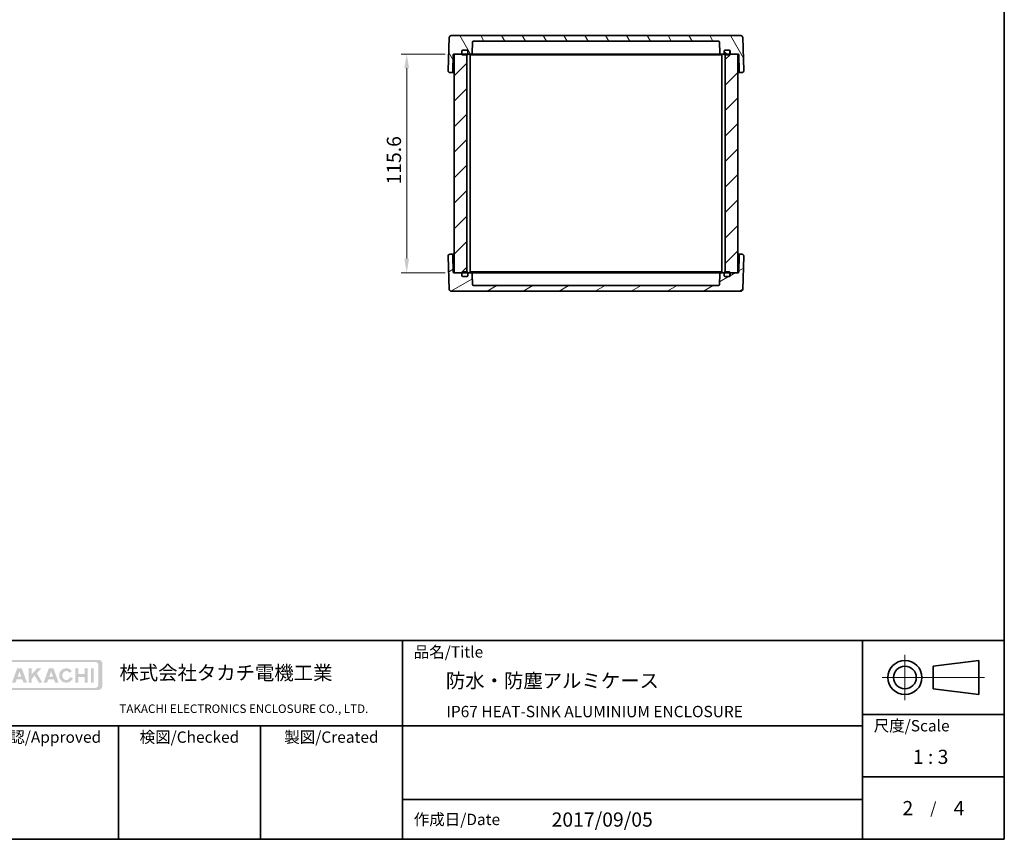
# Model space of a CAD drawing. Units: millimetres. Extents: x 36 to 4172, y 20 to 863.
# Drawn here: x 1677 to 2197, y 20 to 453 of the extents above; entities that cross this region are included whole.
import ezdxf
from ezdxf.enums import TextEntityAlignment as Align

# ---------------------------------------------------------------- set-up
doc = ezdxf.new("R2010")
doc.units = ezdxf.units.MM
doc.header["$LTSCALE"] = 2.5
doc.layers.get('Defpoints').update_dxf_attribs({"lineweight": 25})
for name, color, linetype, lineweight in [('Border (ISO)', 7, 'Continuous', 35), ('Dimension (ISO)', 7, 'Continuous', 18), ('Dimension (ISO) @ 1', 7, 'Continuous', 18), ('Hatch (ISO)', 1, 'Continuous', 18), ('Title (ISO)', 7, 'Continuous', 35), ('Visible (ISO)', 7, 'Continuous', 35)]:
    doc.layers.add(name, color=color, linetype=linetype, lineweight=lineweight)
doc.styles.add('Note Text (TK)', font='txt')
doc.styles.add('文字スタイル67', font='arial.ttf')
doc.dimstyles.new('Default - Method 1b (TK)', dxfattribs={"dimscale": 2.5, "dimtxt": 2.5, "dimasz": 2.5, "dimexe": 1, "dimexo": 1.499999999999999, "dimgap": 1, "dimtad": 1, "dimtoh": 1, "dimrnd": 1e-08, "dimdsep": 46, "dimtxsty": 'Note Text (TK)', "dimcen": 0.09, "dimdle": 5, "dimclrd": 100, "dimclre": 100, "dimclrt": 7, "dimadec": 1, "dimazin": 1, "dimtfac": 1, "dimtmove": 0, "dimatfit": 3, "dimfxl": 1, "dimtolj": 1, "dimlwd": -1, "dimlwe": -1, "dimarcsym": 0})

# ---------------------------------------------------------------- blocks, each defined once
blk = doc.blocks.new('図面枠 tk図枠')
at = {"layer": 'Border (ISO)'}
for p in [(405.4999999999999, 289), (14.50000000000001, 8.000000000000007)]:
    blk.add_line(p, (405.4999999999999, 8.000000000000007), dxfattribs=at)
blk = doc.blocks.new('表題欄 tk表題欄')
at = {"layer": 'Hatch (ISO)'}
h = blk.add_hatch(color=256, dxfattribs=at)
edge = h.paths.add_edge_path(flags=0)
edge.add_arc((95.57537688673352, 236.2990653650367), 0.5958259999999996, 269.9999999999897, 360)
edge.add_line((96.17120288673351, 236.2990653650368), (96.17120288673348, 239.7107813650365))
edge.add_arc((95.5753768867335, 239.7107813650366), 0.5958259999999996, 0, 90.0000000000068)
edge.add_line((95.57537688673342, 240.3066073650366), (79.13710888673356, 240.3066073650366))
edge.add_arc((79.13710888673353, 239.7107813650366), 0.5958259999999996, 89.99999999999744, 180)
edge.add_line((78.54128288673353, 239.7107813650365), (78.54128288673331, 236.2990653650368))
edge.add_arc((79.13710888673332, 236.2990653650365), 0.5958259999999996, 180, 270.0000000000231)
edge.add_line((79.13710888673356, 235.7032393650365), (95.57537688673342, 235.7032393650367))
edge = h.paths.add_edge_path()
edge.add_line((77.83935088673357, 239.9556413650366), (77.83935088673357, 236.0542053650368))
edge.add_arc((78.54128288673346, 236.0542053650367), 0.7019319999998935, 180, 270.0000000000087)
edge.add_line((78.54128288673357, 235.3522733650368), (96.17120288673352, 235.3522733650368))
edge.add_arc((96.17120288673351, 236.0542053650367), 0.7019319999998921, 270, 360)
edge.add_line((96.8731348867334, 236.0542053650368), (96.87313488673352, 239.9556413650366))
edge.add_arc((96.1712028867336, 239.9556413650367), 0.7019319999998921, 0, 90.00000000000873)
edge.add_line((96.17120288673348, 240.6575733650367), (78.54128288673357, 240.6575733650366))
edge.add_arc((78.54128288673357, 239.9556413650366), 0.7019319999999984, 90, 180)
h = blk.add_hatch(color=256, dxfattribs=at)
h.paths.add_polyline_path([(82.59020695886475, 237.7110913650368), (81.95242681460243, 237.7110913650368), (82.27131688673356, 238.5794973650367)], flags=0)
h.paths.add_polyline_path([(82.77903014574996, 237.1968853650368), (81.76360362771717, 237.1968853650368), (81.56578886050404, 236.6581933650368), (80.94907288673355, 236.6581933650368), (81.86321688673357, 239.1476033650369), (82.67941688673353, 239.1476033650369), (83.59356088673351, 236.6581933650368), (82.97684491296302, 236.6581933650368)])
for points in [[(85.68407849525303, 236.6581933650368), (84.9434673993943, 237.8918698287545), (84.41792288673358, 237.3246628822781), (84.41792288673358, 236.6581933650368), (83.89555488673355, 236.6581933650368), (83.89555488673355, 239.1476033650369), (84.41792288673358, 239.1476033650369), (84.41792288673358, 238.0993979968839), (85.38913556809511, 239.1476033650369), (86.10696490847272, 239.1476033650369), (85.31925422435492, 238.2974470774499), (86.30334488673353, 236.6581933650368)], [(92.09142939614459, 239.1476033650369), (92.09142939614459, 236.6581933650368), (92.60971639614465, 236.6581933650368), (92.60971639614465, 237.6580383650368), (93.76872039614462, 237.6580383650368), (93.76872039614462, 236.6581933650368), (94.28700739614459, 236.6581933650368), (94.28700739614459, 239.1476033650369), (93.76872039614462, 239.1476033650369), (93.76872039614462, 238.1477583650367), (92.60971639614465, 238.1477583650367), (92.60971639614465, 239.1476033650369)], [(94.84202339614467, 239.1476033650369), (94.84202339614467, 236.6581933650368), (95.36439139614473, 236.6581933650368), (95.36439139614473, 239.1476033650369)]]:
    blk.add_hatch(color=256, dxfattribs=at).paths.add_polyline_path(points)
h = blk.add_hatch(color=256, dxfattribs=at)
h.paths.add_polyline_path([(87.52707281460246, 237.7110913650368), (88.16485295886469, 237.7110913650368), (87.84596288673359, 238.5794973650367)], flags=0)
h.paths.add_polyline_path([(87.14043486050403, 236.6581933650368), (87.3382496277172, 237.1968853650368), (88.35367614574989, 237.1968853650368), (88.551490912963, 236.6581933650368), (89.16820688673343, 236.6581933650368), (88.25406288673352, 239.1476033650369), (87.43786288673356, 239.1476033650369), (86.52371888673358, 236.6581933650368)])
h = blk.add_hatch(color=256, dxfattribs=at)
edge = h.paths.add_edge_path()
edge.add_arc((90.52309888673334, 237.9028983650369), 1.273272000000011, 38.55054079078439, 336.5820184016556)
edge.add_line((91.69149139614446, 237.3968543650369), (91.17255542714857, 237.6216113977801))
edge.add_ellipse((90.52309888673352, 237.9028983650369), major_axis=(0, -0.7998759999999119), ratio=0.8673469387756529, start_angle=128.5505407907963, end_angle=426.582018401653, ccw=False)
edge.add_line((91.09381514418376, 238.3576891122095), (91.51887237036831, 238.6964075050431))
at = {"layer": 'Title (ISO)'}
for p, q in [((74.70882392282105, 244.052739026017), (255.7088239228211, 244.052739026017)), ((149.7088239228211, 244.052739026017), (149.7088239228211, 209.052739026017)), ((230.7088239228211, 244.052739026017), (230.7088239228211, 209.052739026017)), ((255.7088239228211, 244.052739026017), (255.7088239228211, 209.052739026017)), ((243.2088239228211, 239.552739026017), (251.2088239228211, 240.5527390260171)), ((243.2088239228211, 239.552739026017), (243.2088239228211, 235.552739026017)), ((251.2088239228211, 234.552739026017), (251.2088239228211, 240.5527390260171)), ((243.2088239228211, 235.552739026017), (251.2088239228211, 234.552739026017)), ((230.7088239228211, 231.052739026017), (255.7088239228211, 231.052739026017)), ((74.70882392282105, 229.052739026017), (230.7088239228211, 229.052739026017)), ((99.70882392282108, 229.052739026017), (99.70882392282108, 209.052739026017)), ((124.708823922821, 229.052739026017), (124.708823922821, 209.052739026017)), ((230.7088239228211, 220.052739026017), (255.7088239228211, 220.052739026017)), ((149.7088239228211, 216.052739026017), (230.7088239228211, 216.052739026017)), ((255.7088239228211, 209.052739026017), (74.70882392282105, 209.052739026017))]:
    blk.add_line(p, q, dxfattribs=at)
at = {"layer": 'Title (ISO)', "color": 4, "linetype": 'Continuous', "lineweight": 18}
for p, q in [((238.2088239228211, 241.552739026017), (238.2088239228211, 233.552739026017)), ((252.2088239228211, 237.552739026017), (234.2088239228211, 237.552739026017))]:
    blk.add_line(p, q, dxfattribs=at)
at = {"layer": 'Title (ISO)'}
for radius in [3, 2]:
    blk.add_circle((238.2088239228211, 237.552739026017), radius, dxfattribs=at)
at = {"layer": 'Title (ISO)', "color": 1, "char_height": 2.000000029802322, "line_spacing_factor": 1.5, "style": 'Note Text (TK)'}
for s, insert, attachment_point in [('\\fＭＳ Ｐゴシック|b0|i0;\\H2.0000;品名/Title', (151.708823922821, 242.052739026017), 4), ('\\fＭＳ Ｐゴシック|b0|i0;\\H2.0000;尺度/Scale', (232.7088239228211, 229.052739026017), 4), ('\\fＭＳ Ｐゴシック|b0|i0;\\H2.0000;承認/Approved', (87.20882392282108, 227.052739026017), 5), ('\\fＭＳ Ｐゴシック|b0|i0;\\H2.0000;検図/Checked', (112.208823922821, 227.052739026017), 5), ('\\fＭＳ Ｐゴシック|b0|i0;\\H2.0000;製図/Created', (137.2088239228211, 227.052739026017), 5), ('\\fＭＳ Ｐゴシック|b0|i0;\\H2.0000;作成日/Date', (151.708823922821, 212.552739026017), 4)]:
    blk.add_mtext(s, dxfattribs=dict(at, insert=insert, attachment_point=attachment_point))
at = {"layer": 'Title (ISO)', "color": 7, "line_spacing_factor": 1.5, "style": 'Note Text (TK)'}
for s, insert, char_height, attachment_point in [('株式会社タカチ電機工業', (99.87313488673345, 238.052739026017), 2.5, 4), ('\\fArial|b0|i0;\\H1.4986;TAKACHI ELECTRONICS ENCLOSURE CO., LTD.', (99.87313488673342, 232.052739026017), 1.49859994649887, 4), ('\\fＭＳ Ｐゴシック|b0|i0;\\H2.0000;/', (243.2088239228211, 214.552739026017), 2.000000029802322, 5)]:
    blk.add_mtext(s, dxfattribs=dict(at, insert=insert, char_height=char_height, attachment_point=attachment_point))
at = {"layer": 'Title (ISO)', "color": 7}
for tag, p, height, style in [('<品名>_001', (157.367914831912, 235.7388185714716), 2.5, 'Note Text (TK)'), ('<Title>_001', (157.4482509312165, 230.5520568828656), 2.000000029802322, '文字スタイル67'), ('<尺度>_001', (238.5355284682756, 222.3098412987444), 2.5, 'Note Text (TK)'), ('<ページ_No.>_001', (237.9488807410029, 213.302739026017), 2.5, 'Note Text (TK)'), ('<総ページ数>_001', (246.7926307410029, 213.302739026017), 2.5, 'Note Text (TK)'), ('作成日_001', (175.617914831912, 211.2814322078352), 2.5, 'Note Text (TK)')]:
    blk.add_attdef(tag, p, '', height=height, dxfattribs=dict(at, style=style))
at = {"layer": 'Title (ISO)', "color": 7, "style": 'Note Text (TK)'}
blk.add_attdef('<承認>', text='', height=2.5, dxfattribs=at).set_placement((87.20882392282108, 217.052739026017), align=Align.MIDDLE_CENTER)
blk = doc.blocks.new('*D45')
at = {"layer": 'Defpoints', "color": 0}
for p in [(1905.91759534304, 434.8964665108421), (1881.022786164104, 319.2964665108421), (1905.91759534304, 319.2964665108421)]:
    blk.add_point(p, dxfattribs=at)
at = {"layer": 'Dimension (ISO)', "color": 100}
for p, q in [((1901.41759534304, 434.8964665108421), (1878.022786164104, 434.8964665108421)), ((1881.022786164104, 427.3964665108421), (1881.022786164104, 326.7964665108421)), ((1901.41759534304, 319.2964665108421), (1878.022786164104, 319.2964665108421))]:
    blk.add_line(p, q, dxfattribs=at)
for points in [[(1879.772786164105, 427.3964665108421), (1882.272786164104, 427.3964665108421), (1881.022786164104, 434.8964665108421)], [(1879.772786164105, 326.7964665108421), (1882.272786164104, 326.7964665108421), (1881.022786164104, 319.2964665108421)]]:
    blk.add_solid(points, dxfattribs=at)
at = {"layer": 'Dimension (ISO)', "color": 7, "insert": (1874.272786164104, 365.9530006017512), "char_height": 7.5, "attachment_point": 4, "rotation": 90, "style": 'Note Text (TK)'}
blk.add_mtext('\\A1;115.6', dxfattribs=at)

msp = doc.modelspace()

# ---------------------------------------------------------------- hatches: boundary and pattern name
at = {"layer": 'Hatch (ISO)'}
h = msp.add_hatch(dxfattribs=at)
h.set_pattern_fill('ANSI31', color=256, scale=76.2, angle=75.00017538262, style=0)
h.set_pattern_definition([(120.00017538262, (980.25, -4.000000000000003), (-8.248877392975775, -4.762525249870406), [])])
edge = h.paths.add_edge_path()
edge.add_ellipse((1912.822786164105, 436.396466510842), major_axis=(-3.3e-15, 0.499999999999996), ratio=1, start_angle=269.9999999999986, end_angle=359.9999999999996)
edge.add_line((1912.822786164105, 436.896466510842), (1910.722786164104, 436.896466510842))
edge.add_line((1910.722786164104, 436.896466510842), (1910.622786164105, 436.896466510842))
edge.add_ellipse((1910.622786164105, 436.396466510842), major_axis=(-0.5000000000000006, 2.2e-15), ratio=1, start_angle=270.0000000000002, end_angle=360.0000000000002)
edge.add_line((1910.122786164105, 436.396466510842), (1910.122786164105, 435.396466510842))
edge.add_ellipse((1909.622786164105, 435.396466510842), major_axis=(-2.2e-15, -0.4999999999999993), ratio=1, start_angle=2.8421709430404007e-13, end_angle=90.00000000000023, ccw=False)
edge.add_line((1909.622786164105, 434.8964665108421), (1906.022786164104, 434.8964665108421))
edge.add_line((1906.022786164104, 434.8964665108421), (1905.91759534304, 434.8964665108421))
edge.add_ellipse((1905.91759534304, 434.5964665108421), major_axis=(-0.2999543085469166, 0.0052357219311838), ratio=1, start_angle=270.9999999999997, end_angle=360.0000000000023)
edge.add_line((1905.617641034493, 434.6017022327733), (1905.460301743829, 425.5877403076234))
edge.add_ellipse((1904.960377896251, 425.5964665108421), major_axis=(3e-16, -0.5000000000000001), ratio=1, start_angle=0, end_angle=88.99999999999989, ccw=False)
edge.add_line((1904.960377896251, 425.096466510842), (1903.908316477896, 425.096466510842))
edge.add_ellipse((1903.908316477896, 426.096466510842), major_axis=(-0.9993908270190955, 0.0348994967025011), ratio=1, start_angle=0, end_angle=92.00000000000011, ccw=False)
edge.add_line((1902.908925650877, 426.1313660075446), (1903.520039116982, 443.6313660075446))
edge.add_ellipse((1904.519429944001, 443.5964665108421), major_axis=(-3e-16, 1), ratio=1, start_angle=0, end_angle=88, ccw=False)
edge.add_line((1904.519429944001, 444.596466510842), (2057.526142384209, 444.596466510842))
edge.add_ellipse((2057.526142384209, 443.5964665108421), major_axis=(0.9993908270191019, 0.0348994967024963), ratio=1, start_angle=2.8421709430404007e-13, end_angle=88.00000000000227, ccw=False)
edge.add_line((2058.525533211228, 443.6313660075446), (2059.136646677333, 426.1313660075446))
edge.add_ellipse((2058.137255850315, 426.0964665108421), major_axis=(0, -1.000000000000012), ratio=1, start_angle=1.63140612130519e-11, end_angle=91.99999999999949, ccw=False)
edge.add_line((2058.137255850315, 425.096466510842), (2057.08519443196, 425.096466510842))
edge.add_ellipse((2057.085194431961, 425.5964665108421), major_axis=(-0.4999238475782163, -0.0087262032186534), ratio=1, start_angle=-2.2737367544323206e-13, end_angle=88.99999999999659, ccw=False)
edge.add_line((2056.585270584382, 425.5877403076234), (2056.427931293718, 434.6017022327733))
edge.add_ellipse((2056.127976985171, 434.596466510842), major_axis=(1.78e-14, 0.3000000000000069), ratio=1, start_angle=271.0000000000042, end_angle=360.0000000000576)
edge.add_line((2056.127976985171, 434.8964665108421), (2056.022786164104, 434.8964665108421))
edge.add_line((2056.022786164104, 434.8964665108421), (2052.422786164105, 434.8964665108421))
edge.add_ellipse((2052.422786164106, 435.3964665108421), major_axis=(-0.5000000000000249, -2.22e-14), ratio=1, start_angle=1.5916157281026244e-12, end_angle=89.9999999999954, ccw=False)
edge.add_line((2051.922786164106, 435.396466510842), (2051.922786164106, 436.396466510842))
edge.add_ellipse((2051.422786164106, 436.396466510842), major_axis=(1.78e-14, 0.5000000000000159), ratio=1, start_angle=270.0000000000041, end_angle=360.0000000000346)
edge.add_line((2051.422786164105, 436.896466510842), (2051.322786164105, 436.896466510842))
edge.add_line((2051.322786164105, 436.896466510842), (2049.222786164106, 436.896466510842))
edge.add_ellipse((2049.222786164106, 436.396466510842), major_axis=(-0.5000000000000249, 1.78e-14), ratio=1, start_angle=270.0000000000041, end_angle=360)
edge.add_line((2048.722786164105, 436.396466510842), (2048.722786164106, 435.396466510842))
edge.add_ellipse((2048.222786164105, 435.396466510842), major_axis=(0, -0.5000000000000038), ratio=1, start_angle=0, end_angle=89.99999999999898, ccw=False)
edge.add_line((2048.222786164105, 434.8964665108421), (2046.939599707104, 434.8964665108421))
edge.add_ellipse((2046.939599707104, 435.396466510842), major_axis=(-0.4996954135095243, -0.0174497483512348), ratio=1, start_angle=1.8189894035458565e-12, end_angle=88.00000000000381, ccw=False)
edge.add_line((2046.439904293595, 435.3790167624908), (2046.239637190211, 441.1139162591933))
edge.add_ellipse((2045.739941776702, 441.096466510842), major_axis=(-1.78e-14, 0.4999999999999849), ratio=1, start_angle=271.999999999997, end_angle=359.999999999998)
edge.add_line((2045.739941776702, 441.5964665108421), (1916.305630551509, 441.5964665108421))
edge.add_ellipse((1916.305630551509, 441.096466510842), major_axis=(-0.4996954135095399, 0.0174497483512437), ratio=1, start_angle=271.9999999999982, end_angle=360.0000000000012)
edge.add_line((1915.805935137999, 441.1139162591933), (1915.605668034617, 435.3790167624907))
edge.add_ellipse((1915.105972621107, 435.396466510842), major_axis=(-4.4e-15, -0.4999999999999927), ratio=1, start_angle=3.3082869776990265e-11, end_angle=88.0000000000046, ccw=False)
edge.add_line((1915.105972621107, 434.8964665108421), (1913.822786164106, 434.8964665108421))
edge.add_ellipse((1913.822786164106, 435.396466510842), major_axis=(-0.4999999999999983, 2.2e-15), ratio=1, start_angle=2.8421709430404007e-13, end_angle=90.00000000000023, ccw=False)
edge.add_line((1913.322786164106, 435.396466510842), (1913.322786164105, 436.396466510842))
h = msp.add_hatch(dxfattribs=at)
h.set_pattern_fill('ANSI31', color=256, scale=76.2, style=0)
h.set_pattern_definition([(44.99999999999999, (980.25, -4.000000000000003), (-6.735192090801865, 6.735192090801866), [])])
h.paths.add_polyline_path([(1906.022786164104, 319.2964665108421), (1909.622786164106, 319.2964665108421), (1910.222786164104, 319.2964665108421), (1912.772786164105, 319.2964665108421), (1912.772786164105, 319.7964665108421), (1912.772786164105, 434.396466510842), (1912.772786164105, 434.8964665108421), (1910.222786164104, 434.8964665108421), (1909.622786164105, 434.8964665108421), (1906.022786164104, 434.8964665108421)])
h.paths.add_polyline_path([(2049.272786164104, 319.2964665108421), (2051.822786164105, 319.2964665108421), (2052.422786164106, 319.2964665108421), (2056.022786164105, 319.2964665108421), (2056.022786164105, 434.8964665108421), (2052.422786164106, 434.8964665108421), (2051.822786164104, 434.8964665108421), (2049.272786164104, 434.8964665108421), (2049.272786164104, 434.396466510842), (2049.272786164104, 319.7964665108421)])
h = msp.add_hatch(dxfattribs=at)
h.set_pattern_fill('ANSI31', color=256, scale=76.2, angle=90.00021045915, style=0)
h.set_pattern_definition([(135.0002104591499, (980.25, -4.000000000000003), (-6.735167351014435, -6.735216830498419), [])])
edge = h.paths.add_edge_path()
edge.add_ellipse((2049.222786164105, 436.396466510842), major_axis=(1.78e-14, 0.5000000000000071), ratio=1, start_angle=0, end_angle=90.00000000000102)
edge.add_line((2048.722786164105, 436.396466510842), (2048.722786164105, 435.396466510842))
edge.add_line((2048.722786164105, 435.396466510842), (2048.722786164105, 434.896466510842))
edge.add_ellipse((2049.222786164105, 434.8964665108421), major_axis=(-0.5000000000000071, -7.1e-15), ratio=1, start_angle=0, end_angle=90.00000000000122)
edge.add_line((2049.222786164105, 434.396466510842), (2049.272786164105, 434.396466510842))
edge.add_line((2049.272786164105, 434.396466510842), (2051.322786164105, 434.396466510842))
edge.add_ellipse((2051.322786164105, 434.8964665108421), major_axis=(1.78e-14, -0.5000000000000222), ratio=1, start_angle=0, end_angle=89.99999999999491)
edge.add_line((2051.822786164104, 434.896466510842), (2051.822786164104, 436.396466510842))
edge.add_ellipse((2051.322786164105, 436.396466510842), major_axis=(0.5000000000000249, 2.25e-14), ratio=1, start_angle=1.4758e-12, end_angle=89.9999999999954)
edge.add_line((2051.322786164105, 436.896466510842), (2049.222786164105, 436.896466510842))
edge = h.paths.add_edge_path()
edge.add_ellipse((1910.722786164104, 434.8964665108421), major_axis=(-0.5000000000000006, -3e-16), ratio=1, start_angle=0, end_angle=90)
edge.add_line((1910.722786164104, 434.396466510842), (1912.772786164104, 434.396466510842))
edge.add_line((1912.772786164105, 434.396466510842), (1912.822786164104, 434.396466510842))
edge.add_ellipse((1912.822786164104, 434.8964665108421), major_axis=(2.2e-15, -0.5000000000000026), ratio=1, start_angle=0, end_angle=89.99999999999872)
edge.add_line((1913.322786164104, 434.896466510842), (1913.322786164104, 435.396466510842))
edge.add_line((1913.322786164104, 435.396466510842), (1913.322786164104, 436.396466510842))
edge.add_ellipse((1912.822786164104, 436.396466510842), major_axis=(0.5000000000000026, 1.9e-15), ratio=1, start_angle=0, end_angle=89.9999999999998)
edge.add_line((1912.822786164104, 436.896466510842), (1910.722786164105, 436.896466510842))
edge.add_ellipse((1910.722786164104, 436.396466510842), major_axis=(-1.1e-15, 0.5000000000000006), ratio=1, start_angle=0, end_angle=89.99999999999991)
edge.add_line((1910.222786164104, 436.396466510842), (1910.222786164104, 434.896466510842))
h = msp.add_hatch(dxfattribs=at)
h.set_pattern_fill('ANSI31', color=256, scale=76.2, angle=-14.99997778074499, style=0)
h.set_pattern_definition([(30.000022219255, (980.25, -4.000000000000003), (-4.762503198912994, 8.248890124152672), [])])
edge = h.paths.add_edge_path()
edge.add_ellipse((1912.822786164106, 317.7964665108421), major_axis=(0.499999999999996, 2.2e-15), ratio=1, start_angle=269.9999999999988, end_angle=359.9999999999997)
edge.add_line((1913.322786164106, 317.7964665108421), (1913.322786164106, 318.7964665108421))
edge.add_ellipse((1913.822786164106, 318.7964665108421), major_axis=(0, 0.4999999999999971), ratio=1, start_angle=0, end_angle=90, ccw=False)
edge.add_line((1913.822786164106, 319.2964665108421), (1915.105972621107, 319.2964665108421))
edge.add_ellipse((1915.105972621107, 318.7964665108421), major_axis=(0.4996954135095423, 0.0174497483512437), ratio=1, start_angle=0, end_angle=88.00000000000182, ccw=False)
edge.add_line((1915.605668034617, 318.8139162591934), (1915.805935137999, 313.0790167624909))
edge.add_ellipse((1916.305630551509, 313.0964665108421), major_axis=(6.7e-15, -0.4999999999999916), ratio=1, start_angle=271.9999999999993, end_angle=359.9999999999992)
edge.add_line((1916.305630551509, 312.5964665108421), (2045.739941776702, 312.5964665108421))
edge.add_ellipse((2045.739941776702, 313.0964665108421), major_axis=(0.4996954135095243, -0.017449748351237), ratio=1, start_angle=271.9999999999966, end_angle=359.9999999999995)
edge.add_line((2046.239637190212, 313.0790167624909), (2046.439904293595, 318.8139162591934))
edge.add_ellipse((2046.939599707104, 318.7964665108422), major_axis=(1.78e-14, 0.4999999999999838), ratio=1, start_angle=1.9895196601282805e-12, end_angle=88.00000000000398, ccw=False)
edge.add_line((2046.939599707104, 319.2964665108421), (2048.222786164106, 319.2964665108421))
edge.add_ellipse((2048.222786164106, 318.7964665108421), major_axis=(0.5000000000000071, 4.4e-15), ratio=1, start_angle=5.115907697472721e-13, end_angle=89.99999999999949, ccw=False)
edge.add_line((2048.722786164106, 318.7964665108421), (2048.722786164106, 317.7964665108421))
edge.add_ellipse((2049.222786164106, 317.7964665108421), major_axis=(-1.78e-14, -0.5000000000000159), ratio=1, start_angle=270.0000000000041, end_angle=359.9999999999695)
edge.add_line((2049.222786164106, 317.2964665108421), (2051.322786164105, 317.2964665108421))
edge.add_line((2051.322786164105, 317.2964665108421), (2051.422786164106, 317.2964665108421))
edge.add_ellipse((2051.422786164106, 317.7964665108421), major_axis=(0.5000000000000249, -1.78e-14), ratio=1, start_angle=270.0000000000041, end_angle=360)
edge.add_line((2051.922786164106, 317.7964665108421), (2051.922786164106, 318.7964665108421))
edge.add_ellipse((2052.422786164106, 318.7964665108421), major_axis=(-1.78e-14, 0.5000000000000215), ratio=1, start_angle=0, end_angle=89.99999999999488, ccw=False)
edge.add_line((2052.422786164106, 319.2964665108421), (2056.022786164104, 319.2964665108421))
edge.add_line((2056.022786164105, 319.2964665108421), (2056.127976985172, 319.2964665108421))
edge.add_ellipse((2056.127976985171, 319.5964665108421), major_axis=(0.2999543085469382, -0.0052357219311916), ratio=1, start_angle=271.0000000000046, end_angle=359.9999999999988)
edge.add_line((2056.427931293718, 319.5912307889109), (2056.585270584382, 328.6051927140607))
edge.add_ellipse((2057.085194431961, 328.5964665108421), major_axis=(-1.78e-14, 0.5000000000000115), ratio=1, start_angle=3.0524915928253904e-11, end_angle=88.99999999999682, ccw=False)
edge.add_line((2057.085194431961, 329.0964665108421), (2058.137255850315, 329.0964665108421))
edge.add_ellipse((2058.137255850315, 328.0964665108421), major_axis=(0.9993908270191019, -0.0348994967024874), ratio=1, start_angle=0, end_angle=91.9999999999992, ccw=False)
edge.add_line((2059.136646677334, 328.0615670141396), (2058.525533211229, 310.5615670141396))
edge.add_ellipse((2057.526142384209, 310.5964665108421), major_axis=(0, -0.9999999999999964), ratio=1, start_angle=0, end_angle=88.00000000000051, ccw=False)
edge.add_line((2057.526142384209, 309.5964665108421), (1904.519429944001, 309.5964665108421))
edge.add_ellipse((1904.519429944002, 310.5964665108421), major_axis=(-0.9993908270190957, -0.0348994967024985), ratio=1, start_angle=6.821210263296962e-13, end_angle=88.00000000000011, ccw=False)
edge.add_line((1903.520039116983, 310.5615670141395), (1902.908925650877, 328.0615670141395))
edge.add_ellipse((1903.908316477896, 328.0964665108421), major_axis=(0, 1), ratio=1, start_angle=1.63140612130519e-11, end_angle=92, ccw=False)
edge.add_line((1903.908316477896, 329.0964665108421), (1904.960377896251, 329.0964665108421))
edge.add_ellipse((1904.960377896251, 328.5964665108421), major_axis=(0.4999238475781957, 0.008726203218642), ratio=1, start_angle=0, end_angle=89, ccw=False)
edge.add_line((1905.460301743829, 328.6051927140608), (1905.617641034493, 319.591230788911))
edge.add_ellipse((1905.91759534304, 319.5964665108421), major_axis=(6e-16, -0.2999999999999991), ratio=1, start_angle=270.999999999999, end_angle=359.9999999999999)
edge.add_line((1905.91759534304, 319.2964665108421), (1906.022786164104, 319.2964665108421))
edge.add_line((1906.022786164104, 319.2964665108421), (1909.622786164106, 319.2964665108421))
edge.add_ellipse((1909.622786164106, 318.7964665108421), major_axis=(0.4999999999999983, 0), ratio=1, start_angle=0, end_angle=90, ccw=False)
edge.add_line((1910.122786164106, 318.7964665108421), (1910.122786164106, 317.7964665108421))
edge.add_ellipse((1910.622786164105, 317.7964665108421), major_axis=(0, -0.5000000000000006), ratio=1, start_angle=270, end_angle=360)
edge.add_line((1910.622786164105, 317.2964665108421), (1910.722786164104, 317.2964665108421))
edge.add_line((1910.722786164104, 317.2964665108421), (1912.822786164105, 317.2964665108421))

# ---------------------------------------------------------------- linework, layer by layer
at = {"layer": 'Visible (ISO)'}
for p, q in [((1903.520039116983, 443.6313660075446), (1902.908925650877, 426.1313660075446)), ((2057.526142384209, 444.596466510842), (1904.519429944001, 444.596466510842)), ((2059.136646677334, 426.1313660075446), (2058.525533211228, 443.6313660075446)), ((1915.605668034617, 435.3790167624907), (1915.805935137999, 441.1139162591933)), ((1916.305630551509, 441.5964665108421), (2045.739941776702, 441.5964665108421)), ((2046.239637190211, 441.1139162591933), (2046.439904293594, 435.3790167624907)), ((1905.460301743829, 425.5877403076234), (1905.617641034493, 434.6017022327733)), ((1905.91759534304, 434.896466510842), (1909.622786164105, 434.896466510842)), ((1912.772786164105, 434.8964665108421), (1906.022786164104, 434.8964665108421)), ((1906.022786164104, 434.8964665108421), (1906.022786164104, 319.2964665108421)), ((1910.122786164105, 435.396466510842), (1910.122786164105, 436.396466510842)), ((1910.222786164104, 436.396466510842), (1910.222786164104, 434.8964665108421)), ((1910.622786164105, 436.896466510842), (1912.822786164105, 436.896466510842)), ((1912.822786164104, 436.896466510842), (1910.722786164105, 436.896466510842)), ((1910.722786164105, 434.396466510842), (1912.822786164104, 434.396466510842)), ((1912.772786164105, 319.2964665108421), (1912.772786164105, 434.8964665108421)), ((1913.322786164104, 434.8964665108421), (1913.322786164104, 436.396466510842)), ((1913.322786164106, 436.396466510842), (1913.322786164106, 435.396466510842)), ((1913.322786164105, 434.8964665108421), (1913.822786164106, 434.8964665108421)), ((1913.822786164106, 434.896466510842), (1915.105972621107, 434.896466510842)), ((1914.522786164105, 319.2964665108421), (1914.522786164105, 434.8964665108421)), ((1914.522786164113, 434.396466510842), (1916.216036516673, 434.396466510842)), ((1915.105972621114, 434.896466510842), (1920.122786164112, 434.896466510842)), ((1916.216036516673, 434.396466510842), (1918.690910250827, 434.396466510842)), ((1918.690910250827, 434.396466510842), (2043.354662077401, 434.396466510842)), ((1922.622786164112, 434.896466510842), (1920.122786164112, 434.896466510842)), ((1922.622786164114, 434.896466510842), (2039.422786164114, 434.896466510842)), ((2041.922786164112, 434.896466510842), (2039.422786164112, 434.896466510842)), ((2041.922786164112, 434.896466510842), (2046.93959970711, 434.896466510842)), ((2043.354662077401, 434.396466510842), (2045.829535811553, 434.396466510842)), ((2045.829535811553, 434.396466510842), (2047.522786164113, 434.396466510842)), ((2046.939599707104, 434.896466510842), (2048.222786164105, 434.896466510842)), ((2047.522786164105, 319.2964665108421), (2047.522786164105, 434.8964665108421)), ((2048.222786164107, 434.8964665108421), (2048.722786164105, 434.8964665108421)), ((2048.722786164105, 436.396466510842), (2048.722786164105, 434.8964665108421)), ((2048.722786164105, 435.396466510842), (2048.722786164105, 436.396466510842)), ((2051.322786164105, 436.896466510842), (2049.222786164105, 436.896466510842)), ((2049.222786164106, 436.896466510842), (2051.422786164106, 436.896466510842)), ((2049.222786164105, 434.396466510842), (2051.322786164105, 434.396466510842)), ((2056.022786164105, 434.8964665108421), (2049.272786164104, 434.8964665108421)), ((2049.272786164104, 434.8964665108421), (2049.272786164104, 319.2964665108421)), ((2051.822786164104, 434.8964665108421), (2051.822786164104, 436.396466510842)), ((2051.922786164106, 436.396466510842), (2051.922786164106, 435.396466510842)), ((2052.422786164105, 434.896466510842), (2056.127976985171, 434.896466510842)), ((2056.022786164105, 319.2964665108421), (2056.022786164105, 434.8964665108421)), ((2056.427931293717, 434.6017022327733), (2056.585270584381, 425.5877403076234)), ((1903.908316477896, 425.096466510842), (1904.960377896251, 425.096466510842)), ((1904.960377896262, 425.096466510842), (1906.022786164115, 425.096466510842)), ((2056.022786164116, 425.096466510842), (2057.08519443197, 425.096466510842)), ((2057.08519443196, 425.096466510842), (2058.137255850315, 425.096466510842)), ((1902.908925650877, 328.0615670141396), (1903.520039116983, 310.5615670141396)), ((1904.960377896251, 329.0964665108421), (1903.908316477896, 329.0964665108421)), ((1906.022786164115, 329.0964665108421), (1904.960377896262, 329.0964665108421)), ((1905.617641034493, 319.5912307889109), (1905.460301743829, 328.6051927140608)), ((2057.08519443197, 329.0964665108421), (2056.022786164115, 329.0964665108421)), ((2056.585270584381, 328.6051927140608), (2056.427931293717, 319.5912307889109)), ((2058.137255850315, 329.0964665108421), (2057.08519443196, 329.0964665108421)), ((2058.525533211228, 310.5615670141396), (2059.136646677334, 328.0615670141396)), ((1909.622786164105, 319.2964665108421), (1905.91759534304, 319.2964665108421)), ((1906.022786164104, 319.2964665108421), (1912.772786164105, 319.2964665108421)), ((1910.122786164105, 317.7964665108421), (1910.122786164105, 318.7964665108421)), ((1910.222786164104, 319.2964665108421), (1910.222786164104, 317.7964665108421)), ((1912.822786164104, 319.7964665108421), (1910.722786164105, 319.7964665108421)), ((1913.822786164106, 319.2964665108421), (1913.322786164105, 319.2964665108421)), ((1913.322786164104, 317.7964665108421), (1913.322786164104, 319.2964665108421)), ((1913.322786164106, 318.7964665108421), (1913.322786164106, 317.7964665108421)), ((1915.105972621107, 319.2964665108421), (1913.822786164105, 319.2964665108421)), ((1916.216036516672, 319.7964665108421), (1914.522786164113, 319.7964665108421)), ((1920.122786164112, 319.2964665108421), (1915.105972621114, 319.2964665108421)), ((1915.805935137999, 313.0790167624909), (1915.605668034617, 318.8139162591934)), ((1918.690910250827, 319.7964665108421), (1916.216036516673, 319.7964665108421)), ((2043.3546620774, 319.7964665108421), (1918.690910250827, 319.7964665108421)), ((1920.122786164112, 319.2964665108421), (1922.622786164112, 319.2964665108421)), ((2039.422786164114, 319.2964665108421), (1922.622786164114, 319.2964665108421)), ((2039.422786164112, 319.2964665108421), (2041.922786164112, 319.2964665108421)), ((2046.93959970711, 319.2964665108421), (2041.922786164112, 319.2964665108421)), ((2045.829535811552, 319.7964665108421), (2043.3546620774, 319.7964665108421)), ((2047.522786164112, 319.7964665108421), (2045.829535811553, 319.7964665108421)), ((2046.439904293594, 318.8139162591934), (2046.239637190211, 313.0790167624909)), ((2048.222786164105, 319.2964665108421), (2046.939599707104, 319.2964665108421)), ((2048.722786164106, 319.2964665108421), (2048.222786164107, 319.2964665108421)), ((2048.722786164105, 319.2964665108421), (2048.722786164105, 317.7964665108421)), ((2048.722786164105, 317.7964665108421), (2048.722786164105, 318.7964665108421)), ((2051.322786164105, 319.7964665108421), (2049.222786164104, 319.7964665108421)), ((2049.272786164104, 319.2964665108421), (2056.022786164105, 319.2964665108421)), ((2051.822786164104, 317.7964665108421), (2051.822786164104, 319.2964665108421)), ((2051.922786164105, 318.7964665108421), (2051.922786164105, 317.7964665108421)), ((2056.127976985171, 319.2964665108421), (2052.422786164105, 319.2964665108421)), ((1912.822786164105, 317.2964665108421), (1910.622786164105, 317.2964665108421)), ((1910.722786164105, 317.2964665108421), (1912.822786164104, 317.2964665108421)), ((2045.739941776702, 312.596466510842), (1916.305630551509, 312.596466510842)), ((2049.222786164104, 317.2964665108421), (2051.322786164105, 317.2964665108421)), ((2051.422786164106, 317.2964665108421), (2049.222786164106, 317.2964665108421)), ((1904.519429944002, 309.5964665108421), (2057.526142384209, 309.5964665108421))]:
    msp.add_line(p, q, dxfattribs=at)
for centre, radius, start, end in [((1904.519429944002, 443.5964665108421), 1, 90, 177.9999999999989), ((2057.526142384209, 443.5964665108421), 1.000000000000005, 2.000000000000853, 90), ((1916.305630551509, 441.096466510842), 0.4999999999999919, 90, 178.000000000002), ((2045.739941776702, 441.096466510842), 0.4999999999999849, 1.999999999991699, 90), ((1905.91759534304, 434.596466510842), 0.299999999999999, 90, 178.9999999999958), ((1909.622786164105, 435.396466510842), 0.4999999999999993, 270, 0), ((1910.622786164105, 436.396466510842), 0.5000000000000006, 90, 180), ((1910.722786164105, 436.396466510842), 0.5000000000000006, 90, 180), ((1910.722786164105, 434.8964665108421), 0.5000000000000006, 180, 270), ((1912.822786164104, 436.396466510842), 0.5000000000000026, 0, 90), ((1912.822786164105, 436.396466510842), 0.499999999999996, 0, 90), ((1912.822786164104, 434.8964665108421), 0.5000000000000026, 270, 0), ((1913.822786164106, 435.396466510842), 0.4999999999999983, 180, 270), ((1915.105972621107, 435.396466510842), 0.4999999999999927, 270, 358.0000000000022), ((2046.939599707104, 435.396466510842), 0.499999999999976, 181.999999999998, 270), ((2048.222786164105, 435.396466510842), 0.5000000000000038, 270, 0), ((2049.222786164105, 436.396466510842), 0.5000000000000071, 90, 180), ((2049.222786164106, 436.396466510842), 0.5000000000000249, 90, 180), ((2049.222786164105, 434.8964665108421), 0.5000000000000071, 180, 270), ((2051.322786164105, 436.396466510842), 0.5000000000000248, 0, 90), ((2051.322786164105, 434.8964665108421), 0.5000000000000222, 270, 0), ((2051.422786164106, 436.396466510842), 0.5000000000000159, 0, 90), ((2052.422786164106, 435.396466510842), 0.5000000000000249, 180, 270), ((2056.127976985171, 434.596466510842), 0.3000000000000069, 1.000000000003796, 90), ((1903.908316477896, 426.096466510842), 1, 177.9999999999989, 270), ((1904.960377896251, 425.5964665108421), 0.5000000000000001, 270, 359.0000000000019), ((2057.08519443196, 425.5964665108421), 0.500000000000021, 181.0000000000042, 270), ((2058.137255850315, 426.096466510842), 1.000000000000012, 270, 1.999999999997802), ((1903.908316477896, 328.0964665108421), 1, 90, 182.0000000000011), ((1904.960377896251, 328.5964665108421), 0.5000000000000001, 0.9999999999980982, 90), ((2057.08519443196, 328.5964665108421), 0.5000000000000115, 90, 178.9999999999958), ((2058.137255850315, 328.0964665108421), 1.000000000000005, 358.0000000000022, 90), ((1905.91759534304, 319.5964665108421), 0.2999999999999991, 181.0000000000042, 270), ((1909.622786164106, 318.7964665108421), 0.4999999999999983, 0, 90), ((1910.622786164105, 317.7964665108421), 0.5000000000000006, 180, 270), ((1910.722786164105, 319.2964665108421), 0.5000000000000006, 90, 180), ((1910.722786164105, 317.7964665108421), 0.5000000000000004, 180, 270), ((1912.822786164104, 319.2964665108421), 0.5000000000000026, 0, 90), ((1912.822786164104, 317.7964665108421), 0.5000000000000026, 270, 0), ((1912.822786164106, 317.7964665108421), 0.4999999999999961, 270, 0), ((1913.822786164106, 318.7964665108421), 0.4999999999999971, 90, 180), ((1915.105972621107, 318.7964665108421), 0.499999999999994, 1.999999999997802, 90), ((2046.939599707104, 318.7964665108422), 0.4999999999999838, 90, 178.0000000000081), ((2048.222786164105, 318.7964665108421), 0.5000000000000072, 0, 90), ((2049.222786164104, 319.2964665108421), 0.5000000000000071, 90, 180), ((2049.222786164104, 317.7964665108421), 0.5000000000000071, 180, 270), ((2049.222786164106, 317.7964665108421), 0.5000000000000159, 180, 270), ((2051.322786164105, 319.2964665108421), 0.5000000000000248, 0, 90), ((2051.322786164105, 317.7964665108421), 0.5000000000000222, 270, 0), ((2051.422786164106, 317.7964665108421), 0.5000000000000249, 270, 0), ((2052.422786164106, 318.7964665108421), 0.5000000000000215, 90, 180), ((2056.127976985171, 319.5964665108421), 0.3000000000000197, 270, 358.999999999996), ((1916.305630551509, 313.0964665108421), 0.4999999999999916, 181.999999999998, 270), ((2045.739941776702, 313.0964665108421), 0.4999999999999761, 270, 358.0000000000022), ((1904.519429944002, 310.5964665108421), 0.9999999999999996, 182.0000000000011, 270), ((2057.526142384209, 310.5964665108421), 0.9999999999999964, 270, 357.9999999999992)]:
    msp.add_arc(centre, radius, start, end, dxfattribs=at)

# ---------------------------------------------------------------- block references
at = {"xscale": 3, "yscale": 3, "zscale": 3}
msp.add_blockref('図面枠 tk図枠', (980.25, -4.000000000000003), dxfattribs=at)
ref = msp.add_blockref('表題欄 tk表題欄', (1429.623528231536, -607.158217078051), dxfattribs=dict(xscale=3, yscale=3, zscale=3))
ref.add_attrib('<品名>_001', '防水・防塵アルミケース', (1901.727272727273, 100.0582386363637), dxfattribs={"layer": 'Title (ISO)', "color": 7, "height": 7.5, "style": 'Note Text (TK)'})
ref.add_attrib('<尺度>_001', '1 : 3', (2148.42561314027, 59.82246643619011), dxfattribs={"layer": 'Title (ISO)', "color": 7, "height": 7.5, "style": 'Note Text (TK)'})
ref.add_attrib('作成日_001', '2017/09/05', (1957.586971350614, 26.68607954545461), dxfattribs={"layer": 'Title (ISO)', "color": 7, "height": 7.5, "style": 'Note Text (TK)'})
ref.add_attrib('<Title>_001', 'IP67 HEAT-SINK ALUMINIUM ENCLOSURE', (1901.968281025186, 84.4979535705457), dxfattribs={"layer": 'Title (ISO)', "color": 7, "height": 6.000000089406967, "style": '文字スタイル67'})
ref.add_attrib('<ページ_No.>_001', '2', (2142.959242837653, 32.73465211459758), dxfattribs={"layer": 'Title (ISO)', "color": 7, "height": 7.5, "style": 'Note Text (TK)'})
ref.add_attrib('<総ページ数>_001', '4', (2170.001885541982, 32.75000000000004), dxfattribs={"layer": 'Title (ISO)', "color": 7, "height": 7.5, "style": 'Note Text (TK)'})

# ---------------------------------------------------------------- dimensions: what is measured, and where the dimension line sits
at = {"layer": 'Dimension (ISO) @ 1', "color": 100}
dim = msp.add_linear_dim(base=(1881.022786164104, 319.2964665108421), p1=(1905.91759534304, 434.8964665108421), p2=(1905.91759534304, 319.2964665108421), angle=270, dimstyle='Default - Method 1b (TK)', override={"dimscale": 1, "dimtxt": 7.5, "dimasz": 7.5, "dimexe": 3, "dimexo": 4.499999999999999, "dimgap": 3, "dimtoh": 0, "dimcen": 0.27, "dimtix": 0, "dimtofl": 0, "dimtmove": 0, "dimatfit": 1}, dxfattribs=at)
dim.commit()
dim.dimension.update_dxf_attribs({"geometry": '*D45', "text_midpoint": (1881.022786164104, 377.0964665108421), "dimtype": 128})

doc.saveas('drawing.dxf')
